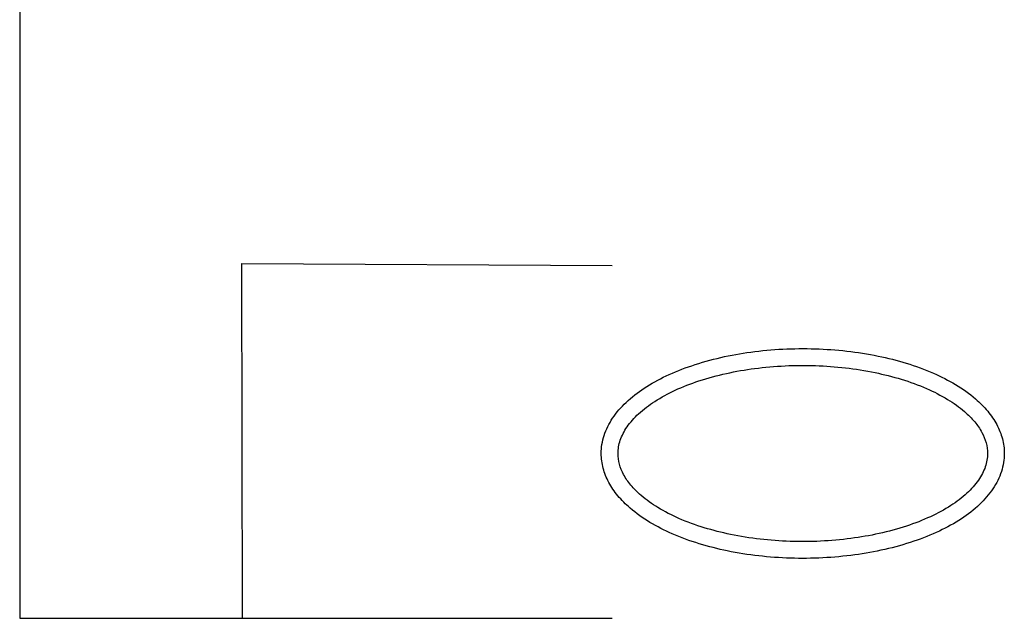
# Model space of a CAD drawing. Units: millimetres. Extents: x -1 to 1313, y -1 to 1857.
# Drawn here: x 481 to 569, y 1232 to 1285 of the extents above; entities that cross this region are included whole.
import ezdxf

# ---------------------------------------------------------------- set-up
doc = ezdxf.new("R2010")
doc.units = ezdxf.units.MM
doc.header["$LTSCALE"] = 121
doc.layers.add('DETAILS', color=7, linetype='CONTINUOUS')
doc.layers.add('GEOM', color=7, linetype='CONTINUOUS')

msp = doc.modelspace()

# ---------------------------------------------------------------- linework, layer by layer
at = {"layer": 'DETAILS', "color": 2, "linetype": 'CONTINUOUS'}
for p, q in [((480.865, 1534.24), (480.865, 1231.85)), ((500.76, 1231.85), (500.702, 1263.552)), ((500.702, 1263.552), (533.781, 1263.381)), ((480.865, 1231.85), (533.794, 1231.85))]:
    msp.add_line(p, q, dxfattribs=at)
at = {"layer": 'GEOM', "color": 7, "linetype": 'CONTINUOUS'}
for points, knots in [([(532.807, 1246.58), (532.806, 1247.125), (532.992, 1248.248), (533.786, 1249.814), (535.029, 1251.235), (536.663, 1252.496), (538.645, 1253.588), (541.789, 1254.835), (546.255, 1255.817), (551.884, 1256.095), (557.414, 1255.479), (562.31, 1254.032), (565.129, 1252.421), (566.236, 1251.463)], [0, 0, 0, 0, 0.042596, 0.0872, 0.135589, 0.188957, 0.247782, 0.311896, 0.452792, 0.602852, 0.750707, 0.88552, 1, 1, 1, 1]), ([(534.306, 1246.58), (534.306, 1246.981), (534.455, 1247.833), (535.104, 1249.057), (536.168, 1250.233), (537.629, 1251.327), (539.45, 1252.303), (542.395, 1253.441), (546.605, 1254.338), (551.919, 1254.582), (557.116, 1253.997), (561.077, 1252.83), (563.699, 1251.502), (564.786, 1250.735), (565.255, 1250.329)], [0, 0, 0, 0, 0.034382, 0.072669, 0.117376, 0.169353, 0.228471, 0.294019, 0.439681, 0.595415, 0.748472, 0.88651, 0.946781, 1, 1, 1, 1]), ([(566.236, 1251.463), (566.627, 1251.124), (567.337, 1250.415), (568.166, 1249.211), (568.686, 1247.925), (568.806, 1247.026), (568.807, 1246.586)], [0, 0, 0, 0, 0.273316, 0.527364, 0.767268, 1, 1, 1, 1]), ([(565.255, 1250.329), (565.58, 1250.047), (566.158, 1249.472), (566.819, 1248.523), (567.216, 1247.558), (567.307, 1246.901), (567.307, 1246.586)], [0, 0, 0, 0, 0.294029, 0.553414, 0.784923, 1, 1, 1, 1]), ([(535.377, 1241.704), (534.986, 1242.042), (534.276, 1242.752), (533.447, 1243.955), (532.927, 1245.242), (532.807, 1246.14), (532.807, 1246.58)], [0, 0, 0, 0, 0.273316, 0.527364, 0.767268, 1, 1, 1, 1]), ([(536.359, 1242.838), (536.033, 1243.12), (535.456, 1243.694), (534.794, 1244.644), (534.397, 1245.608), (534.306, 1246.265), (534.306, 1246.58)], [0, 0, 0, 0, 0.294029, 0.553414, 0.784923, 1, 1, 1, 1]), ([(568.807, 1246.586), (568.807, 1246.041), (568.621, 1244.918), (567.827, 1243.352), (566.584, 1241.931), (564.95, 1240.67), (562.968, 1239.578), (559.824, 1238.331), (555.358, 1237.349), (549.729, 1237.071), (544.199, 1237.687), (539.303, 1239.135), (536.484, 1240.745), (535.377, 1241.704)], [0, 0, 0, 0, 0.042596, 0.0872, 0.135589, 0.188957, 0.247782, 0.311896, 0.452792, 0.602852, 0.750707, 0.88552, 1, 1, 1, 1]), ([(567.307, 1246.586), (567.308, 1246.185), (567.158, 1245.333), (566.509, 1244.109), (565.445, 1242.933), (563.984, 1241.839), (562.163, 1240.864), (559.218, 1239.726), (555.008, 1238.828), (549.694, 1238.584), (544.497, 1239.169), (540.536, 1240.336), (537.914, 1241.664), (536.828, 1242.431), (536.359, 1242.838)], [0, 0, 0, 0, 0.034382, 0.072669, 0.117376, 0.169353, 0.228471, 0.294019, 0.439681, 0.595415, 0.748472, 0.88651, 0.946781, 1, 1, 1, 1])]:
    msp.add_open_spline(points, degree=3, knots=knots, dxfattribs=at)

doc.saveas('drawing.dxf')
